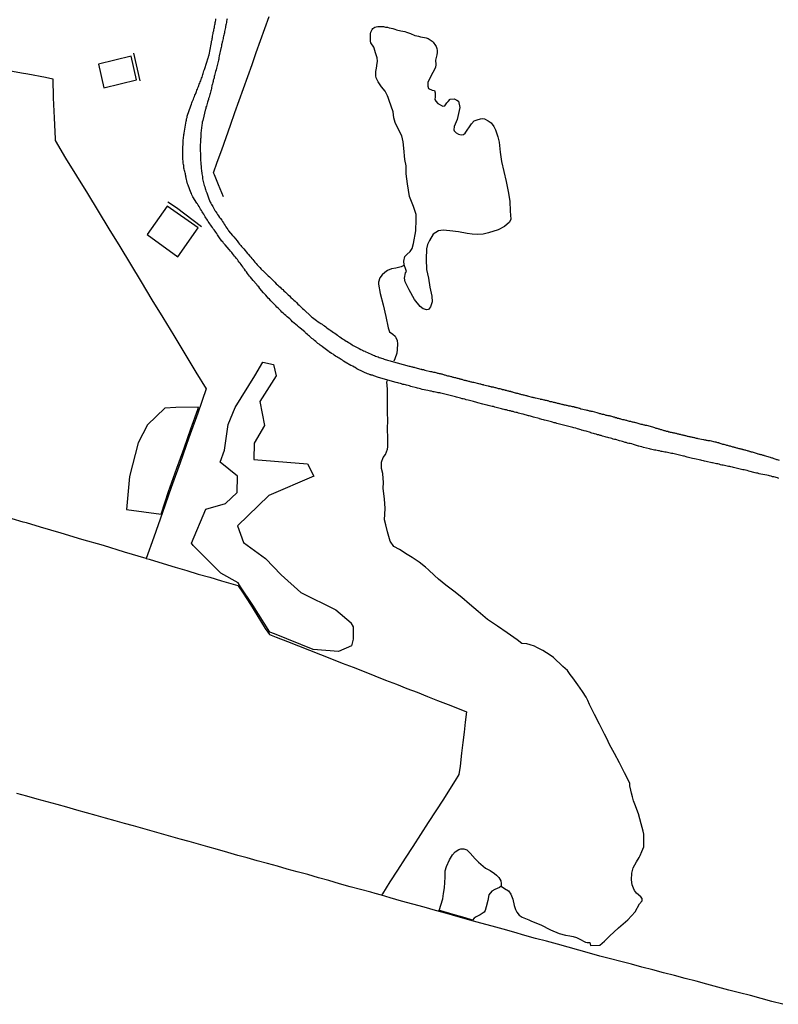
# Model space of a CAD drawing. Units: millimetres. Extents: x 190366 to 192776, y 1660434 to 1663208.
# Drawn here: x 192404 to 192539, y 1661014 to 1661189 of the extents above; entities that cross this region are included whole.
import ezdxf

# ---------------------------------------------------------------- set-up
doc = ezdxf.new("R2010")
doc.units = ezdxf.units.MM
doc.header["$MEASUREMENT"] = 0
for name, color, linetype in [('V-BANHADO', 102, 'Continuous'), ('V-EDIFICACAO', 2, 'Continuous'), ('V-LAGOA', 5, 'Continuous'), ('V-LOTE', 1, 'Continuous'), ('V-REFERENCIAS', 191, 'Continuous'), ('V-TESTADA', 3, 'Continuous'), ('V-VALETA', 6, 'Continuous')]:
    doc.layers.add(name, color=color, linetype=linetype)

msp = doc.modelspace()

# ---------------------------------------------------------------- linework, layer by layer
at = {"layer": 'V-BANHADO'}
for points in [[(192463.07, 1661081.54), (192463.45, 1661080.81), (192463.45, 1661078.6), (192463.19, 1661077.43), (192460.84, 1661076.45), (192456.33, 1661076.76), (192449.51, 1661079.57), (192448.64, 1661079.88), (192445.62, 1661084.65), (192443.42, 1661087.93), (192443.01, 1661088.65), (192439.93, 1661090.34), (192435.01, 1661095.31), (192434.7, 1661095.72), (192437.27, 1661101.77), (192440.76, 1661102.74), (192442.86, 1661104.69), (192442.91, 1661107.61), (192439.84, 1661110.12), (192440.6, 1661112.22), (192441.22, 1661116.83), (192442.5, 1661119.86), (192445.99, 1661125.45), (192447.42, 1661127.91), (192449.32, 1661127.5), (192449.78, 1661125.45), (192446.86, 1661120.89), (192447.68, 1661116.64), (192445.89, 1661113.51), (192445.78, 1661110.58), (192455.37, 1661109.81), (192456.45, 1661107.61), (192448.45, 1661104.17), (192442.91, 1661098.79), (192443.99, 1661095.82), (192447.88, 1661093), (192450.65, 1661090.08), (192454.18, 1661086.9), (192460.38, 1661083.82), (192463.1, 1661081.51)], [(192423.16, 1661101.67), (192429.31, 1661100.83), (192430.64, 1661104.9), (192432.13, 1661109.05), (192433.39, 1661112.59), (192434.62, 1661116.05), (192435.83, 1661119.46), (192435.96, 1661119.87), (192431.96, 1661119.82), (192429.96, 1661119.74), (192426.9, 1661116.77), (192425.26, 1661113.58), (192423.72, 1661107.54)]]:
    msp.add_lwpolyline(points, close=True, dxfattribs=at)
at = {"layer": 'V-EDIFICACAO'}
for points in [[(192418.17, 1661180.91), (192419.16, 1661176.7), (192424.94, 1661178.15), (192424, 1661182.37), (192418.17, 1661180.91)], [(192430.42, 1661155.67), (192426.84, 1661150.62), (192432.29, 1661146.65), (192435.92, 1661151.79), (192430.42, 1661155.67)]]:
    msp.add_lwpolyline(points, close=True, dxfattribs=at)
at = {"layer": 'V-LAGOA'}
for points in [[(192472.85, 1661144.39), (192472.56, 1661145.25), (192472.46, 1661145.85), (192472.65, 1661146.68), (192472.99, 1661147.08), (192473.6, 1661147.6), (192473.94, 1661148.14), (192474.22, 1661149.02), (192474.64, 1661151.25), (192474.65, 1661153.26), (192474.65, 1661154.17), (192474.18, 1661155.62), (192473.51, 1661157.39), (192473.13, 1661159.65), (192472.91, 1661161.44), (192472.9, 1661162.83), (192472.68, 1661163.96), (192472.48, 1661165.97), (192472.35, 1661167.11), (192472.1, 1661168.18), (192471.34, 1661169.66), (192470.96, 1661170.55), (192470.68, 1661171.37), (192470.57, 1661172.42), (192469.88, 1661174.46), (192469.62, 1661175.16), (192469.58, 1661175.24), (192469.55, 1661175.3), (192469.45, 1661175.52), (192469.14, 1661176.13), (192468.49, 1661176.9), (192467.93, 1661177.8), (192467.59, 1661178.51), (192467.48, 1661178.85), (192467.48, 1661179.1), (192467.48, 1661179.62), (192467.62, 1661180.24), (192467.74, 1661181.11), (192467.78, 1661181.38), (192467.81, 1661181.45), (192467.76, 1661182.07), (192467.42, 1661182.95), (192467.19, 1661183.79), (192467.13, 1661183.97), (192466.62, 1661184.74), (192466.55, 1661184.99), (192466.56, 1661185.33), (192466.55, 1661186.02), (192466.58, 1661186.32), (192466.63, 1661186.63), (192466.72, 1661186.87), (192466.86, 1661187.12), (192466.99, 1661187.27), (192467.16, 1661187.39), (192467.35, 1661187.5), (192467.59, 1661187.58), (192467.85, 1661187.62), (192468.19, 1661187.62), (192468.53, 1661187.62), (192468.87, 1661187.62), (192469.22, 1661187.53), (192469.56, 1661187.49), (192469.9, 1661187.4), (192470.24, 1661187.34), (192470.54, 1661187.26), (192470.88, 1661187.15), (192471.18, 1661187.06), (192471.95, 1661186.83), (192472.29, 1661186.79), (192472.63, 1661186.72), (192472.97, 1661186.64), (192473.31, 1661186.51), (192473.66, 1661186.38), (192474.42, 1661186.04), (192474.77, 1661185.98), (192475.11, 1661185.89), (192475.45, 1661185.8), (192475.79, 1661185.74), (192476.13, 1661185.65), (192476.47, 1661185.61), (192476.81, 1661185.48), (192477.32, 1661185.12), (192477.49, 1661185.01), (192477.67, 1661184.85), (192477.82, 1661184.68), (192478.01, 1661184.43), (192478.21, 1661184.05), (192478.36, 1661183.7), (192478.41, 1661183.37), (192478.41, 1661182.98), (192478.35, 1661182.56), (192478.13, 1661181.62), (192478.2, 1661180.84), (192478.14, 1661180.33), (192477.18, 1661178.57), (192476.72, 1661177.65), (192476.72, 1661177.01), (192476.87, 1661176.58), (192477.54, 1661176.32), (192477.95, 1661176.24), (192478.07, 1661175.81), (192478.07, 1661175.81), (192478.07, 1661175.1), (192477.97, 1661174.66), (192478.2, 1661174.33), (192478.51, 1661173.92), (192479.4, 1661173.44), (192479.76, 1661173.49), (192480.12, 1661174.02), (192480.37, 1661174.31), (192480.71, 1661174.67), (192481.43, 1661174.75), (192481.89, 1661174.54), (192482.2, 1661174.32), (192482.43, 1661173.22), (192481.97, 1661171.1), (192481.46, 1661169.85), (192481.36, 1661169.26), (192481.42, 1661169.06), (192481.78, 1661168.69), (192482.21, 1661168.48), (192482.67, 1661168.36), (192483.07, 1661168.39), (192483.37, 1661168.67), (192484.51, 1661170.31), (192485, 1661170.85), (192485.55, 1661171.03), (192486.1, 1661171.19), (192486.42, 1661171.24), (192486.81, 1661171.18), (192487.45, 1661170.83), (192488.04, 1661170.51), (192488.46, 1661169.83), (192488.8, 1661169.22), (192489.21, 1661167.99), (192489.46, 1661167.05), (192489.61, 1661165.25), (192489.83, 1661163.6), (192490.24, 1661161.85), (192490.65, 1661160.07), (192491.06, 1661158.29), (192491.31, 1661156.55), (192491.4, 1661154.76), (192491.52, 1661153.37), (192491.29, 1661152.84), (192490.39, 1661152.07), (192489.25, 1661151.47), (192487.52, 1661150.92), (192486.61, 1661150.69), (192485.61, 1661150.64), (192484.62, 1661150.7), (192483.72, 1661150.77), (192482.22, 1661151.08), (192480.64, 1661151.3), (192479.46, 1661151.39), (192478.67, 1661151.26), (192477.72, 1661150.65), (192477.05, 1661149.56), (192476.71, 1661148.82), (192476.51, 1661148.06), (192476.45, 1661146.23), (192476.49, 1661144.4), (192476.84, 1661142.84), (192477.1, 1661141.23), (192477.45, 1661139.63), (192477.52, 1661138.63), (192477.24, 1661137.75), (192476.89, 1661137.29), (192476.56, 1661137.24), (192475.89, 1661137.42), (192475.38, 1661137.78), (192474.35, 1661139.04), (192473.45, 1661140.75), (192472.74, 1661142.18), (192472.58, 1661142.84), (192472.8, 1661143.78), (192472.93, 1661144.05)], [(192484.72, 1661028.63), (192483.4, 1661029.04), (192481.24, 1661029.65), (192479.08, 1661030.26), (192478.79, 1661030.36), (192479.41, 1661032.41), (192479.55, 1661033.36), (192479.69, 1661034.37), (192479.81, 1661036.25), (192479.85, 1661037.4), (192480.07, 1661038.16), (192480.58, 1661039.34), (192481.13, 1661040.23), (192481.62, 1661040.79), (192482.27, 1661041.2), (192482.63, 1661041.33), (192483.14, 1661041.33), (192483.68, 1661041.15), (192484.26, 1661040.55), (192485.16, 1661039.55), (192485.76, 1661038.96), (192487.03, 1661037.89), (192487.82, 1661037.48), (192488.63, 1661036.94), (192488.97, 1661036.64), (192489.36, 1661036.21), (192489.73, 1661035.61), (192489.81, 1661035.15), (192489.78, 1661034.69), (192489.47, 1661034.46), (192488.64, 1661034.06), (192488.13, 1661033.78), (192487.58, 1661033.1), (192487.41, 1661032.1), (192487.14, 1661031), (192486.94, 1661030.37), (192486.74, 1661030.04), (192486.08, 1661029.58), (192485.37, 1661029.21), (192484.99, 1661028.97)]]:
    msp.add_lwpolyline(points, close=True, dxfattribs=at)
at = {"layer": 'V-LOTE'}
for points in [[(192440.43, 1661157.3), (192439.52, 1661159.43), (192438.79, 1661161.23), (192438.66, 1661161.58), (192439.29, 1661163.48), (192440.12, 1661165.7), (192440.89, 1661167.9), (192441.66, 1661170.1), (192442.43, 1661172.3), (192443.2, 1661174.44), (192443.97, 1661176.58), (192444.73, 1661178.72), (192445.49, 1661180.86), (192446.25, 1661183), (192447.01, 1661185.14), (192447.77, 1661187.28), (192448.53, 1661189.42)], [(192401.58, 1661179.94), (192404.52, 1661179.38), (192405.6, 1661179.2), (192408.74, 1661178.61), (192410.05, 1661178.33), (192410.12, 1661174.93), (192410.32, 1661171.35), (192410.45, 1661167.62), (192410.45, 1661167.34), (192412.34, 1661164.22), (192414.29, 1661161.07), (192416.21, 1661157.92), (192418.13, 1661154.77), (192420.05, 1661151.62), (192421.97, 1661148.47), (192423.86, 1661145.32), (192425.75, 1661142.17), (192427.67, 1661139.02), (192429.62, 1661135.85), (192431.57, 1661132.63), (192433.52, 1661129.41), (192435.52, 1661126.14), (192437.34, 1661123.17), (192435.86, 1661118.85), (192434.27, 1661114.43), (192432.68, 1661110.01), (192431.09, 1661105.59), (192429.58, 1661101.17), (192428.04, 1661096.75), (192426.68, 1661092.97), (192422.79, 1661094.12), (192419.05, 1661095.27), (192415.24, 1661096.37), (192411.55, 1661097.47), (192407.86, 1661098.57), (192405.4, 1661099.31), (192404.79, 1661099.44), (192402.81, 1661100.03)], [(192426.68, 1661092.97), (192427.2, 1661092.83), (192429.71, 1661092.1), (192431.8, 1661091.45), (192433.89, 1661090.81), (192435.93, 1661090.2), (192437.97, 1661089.66), (192440.04, 1661089.02), (192442.15, 1661088.38), (192442.94, 1661088.14), (192443.02, 1661088.11), (192443.9, 1661086.83), (192445.22, 1661084.76), (192446.53, 1661082.65), (192447.84, 1661080.54), (192448.57, 1661079.45), (192449.8, 1661078.95), (192451.77, 1661078.18), (192453.74, 1661077.41), (192455.71, 1661076.66), (192457.68, 1661075.91), (192459.61, 1661075.13), (192461.54, 1661074.35), (192463.47, 1661073.61), (192465.4, 1661072.87), (192467.32, 1661072.1), (192469.24, 1661071.33), (192471.16, 1661070.59), (192473.02, 1661069.85), (192474.86, 1661069.17), (192476.66, 1661068.43), (192478.48, 1661067.7), (192480.39, 1661066.97), (192482.02, 1661066.32), (192483.61, 1661065.66), (192483.38, 1661063.86), (192483.19, 1661062.06), (192482.99, 1661060.26), (192482.74, 1661058.33), (192482.51, 1661056.04), (192482.28, 1661054.53), (192481.6, 1661053.46), (192480.87, 1661052.32), (192479.51, 1661050.17), (192478.15, 1661048.07), (192476.79, 1661045.97), (192475.43, 1661043.86), (192474.07, 1661041.75), (192472.71, 1661039.64), (192471.35, 1661037.53), (192469.99, 1661035.42), (192468.66, 1661033.3), (192468.51, 1661033.06), (192467.37, 1661033.36), (192466.64, 1661033.58), (192464.8, 1661034.07), (192462.96, 1661034.56), (192461.05, 1661035.1), (192459.17, 1661035.68), (192457.28, 1661036.18), (192455.4, 1661036.72), (192453.52, 1661037.21), (192451.74, 1661037.7), (192450.01, 1661038.25), (192448.21, 1661038.72), (192446.41, 1661039.19), (192444.62, 1661039.71), (192442.98, 1661040.14), (192441.16, 1661040.68), (192439.34, 1661041.17), (192437.65, 1661041.64), (192435.97, 1661042.13), (192434.29, 1661042.62), (192432.7, 1661043.05), (192431.06, 1661043.5), (192429.4, 1661043.97), (192427.74, 1661044.44), (192426.08, 1661044.91), (192424.42, 1661045.38), (192422.82, 1661045.85), (192421.14, 1661046.27), (192419.45, 1661046.74), (192417.76, 1661047.23), (192416.07, 1661047.72), (192414.32, 1661048.21), (192412.57, 1661048.7), (192410.82, 1661049.19), (192409.04, 1661049.65), (192407.25, 1661050.16), (192405.46, 1661050.67), (192403.67, 1661051.18)], [(192539.87, 1661013.65), (192537.95, 1661014.17), (192536.03, 1661014.69), (192534.11, 1661015.21), (192532.18, 1661015.7), (192530.25, 1661016.19), (192528.32, 1661016.71), (192526.39, 1661017.23), (192524.46, 1661017.75), (192522.53, 1661018.27), (192520.6, 1661018.76), (192518.67, 1661019.25), (192516.74, 1661019.76), (192514.81, 1661020.27), (192512.95, 1661020.78), (192511.09, 1661021.29), (192509.23, 1661021.74), (192507.35, 1661022.24), (192505.47, 1661022.74), (192503.59, 1661023.28), (192501.71, 1661023.82), (192499.8, 1661024.36), (192497.85, 1661024.86), (192495.9, 1661025.36), (192493.97, 1661025.91), (192492.06, 1661026.47), (192490.14, 1661027.02), (192488.19, 1661027.57), (192486.19, 1661028.08), (192484.19, 1661028.6), (192482.17, 1661029.21), (192480.12, 1661029.79), (192478.1, 1661030.35), (192476.09, 1661030.91), (192474.08, 1661031.47), (192472.07, 1661032.03), (192470.06, 1661032.59), (192468.5, 1661033.06)]]:
    msp.add_lwpolyline(points, dxfattribs=at)
at = {"layer": 'V-REFERENCIAS'}
for points in [[(192539.19, 1661107.23), (192538.93, 1661107.31), (192538.72, 1661107.36), (192538.5, 1661107.42), (192538.25, 1661107.49), (192538.03, 1661107.53), (192537.78, 1661107.61), (192537.52, 1661107.68), (192537.31, 1661107.74), (192537.05, 1661107.78), (192537.03, 1661107.79), (192535.99, 1661108), (192535.64, 1661108.04), (192535.43, 1661108.13), (192535.17, 1661108.17), (192534.94, 1661108.24), (192533.85, 1661108.51), (192533.53, 1661108.6), (192533.21, 1661108.66), (192533, 1661108.72), (192533, 1661108.72), (192532.78, 1661108.77), (192532.53, 1661108.81), (192532.31, 1661108.87), (192532.06, 1661108.94), (192531.8, 1661109), (192531.59, 1661109.06), (192531.33, 1661109.11), (192531.12, 1661109.15), (192530.91, 1661109.22), (192530.65, 1661109.28), (192530.44, 1661109.32), (192530.22, 1661109.36), (192529.97, 1661109.41), (192529.75, 1661109.45), (192529.5, 1661109.49), (192529.24, 1661109.56), (192529.03, 1661109.6), (192528.77, 1661109.66), (192528.56, 1661109.73), (192528.34, 1661109.79), (192528.09, 1661109.83), (192527.87, 1661109.88), (192527.62, 1661109.92), (192527.36, 1661109.98), (192527.25, 1661110.01), (192526.25, 1661110.22), (192525.97, 1661110.3), (192525.74, 1661110.35), (192525.48, 1661110.43), (192525.29, 1661110.48), (192524.16, 1661110.69), (192523.82, 1661110.77), (192523.56, 1661110.82), (192523.35, 1661110.9), (192523.09, 1661110.97), (192522.88, 1661111.03), (192522.67, 1661111.07), (192522.41, 1661111.16), (192522.2, 1661111.2), (192521.98, 1661111.24), (192521.73, 1661111.28), (192521.51, 1661111.33), (192521.26, 1661111.41), (192521, 1661111.46), (192520.79, 1661111.54), (192520.53, 1661111.58), (192520.32, 1661111.63), (192520.1, 1661111.67), (192519.85, 1661111.71), (192519.63, 1661111.75), (192519.38, 1661111.82), (192519.12, 1661111.88), (192518.91, 1661111.91), (192518.65, 1661111.95), (192518.44, 1661112.01), (192518.23, 1661112.03), (192517.97, 1661112.1), (192517.76, 1661112.14), (192517.54, 1661112.18), (192517.29, 1661112.22), (192517.07, 1661112.27), (192516.82, 1661112.33), (192516.56, 1661112.39), (192516.35, 1661112.44), (192516.15, 1661112.48), (192515.11, 1661112.74), (192514.79, 1661112.82), (192514.51, 1661112.89), (192514.26, 1661112.95), (192514.19, 1661112.98), (192513.83, 1661113.1), (192513.32, 1661113.25), (192513.01, 1661113.36), (192512.72, 1661113.42), (192512.51, 1661113.46), (192512.25, 1661113.5), (192512.04, 1661113.59), (192511.82, 1661113.63), (192511.57, 1661113.72), (192511.35, 1661113.76), (192511.1, 1661113.85), (192510.84, 1661113.93), (192510.63, 1661113.97), (192510.37, 1661114.06), (192510.16, 1661114.13), (192509.94, 1661114.17), (192509.69, 1661114.23), (192509.47, 1661114.32), (192509.22, 1661114.38), (192508.96, 1661114.44), (192508.75, 1661114.53), (192508.49, 1661114.57), (192508.28, 1661114.64), (192508.07, 1661114.7), (192507.81, 1661114.74), (192507.6, 1661114.83), (192507.38, 1661114.87), (192507.13, 1661114.96), (192506.91, 1661115), (192506.66, 1661115.08), (192506.66, 1661115.08), (192506.4, 1661115.17), (192506.19, 1661115.21), (192505.93, 1661115.3), (192505.72, 1661115.36), (192505.65, 1661115.37), (192504.91, 1661115.6), (192504.56, 1661115.68), (192504.35, 1661115.75), (192504.09, 1661115.81), (192504.03, 1661115.84), (192503.37, 1661116.05), (192503.05, 1661116.15), (192502.73, 1661116.24), (192502.52, 1661116.28), (192502.3, 1661116.32), (192502.05, 1661116.41), (192501.83, 1661116.47), (192501.58, 1661116.54), (192501.32, 1661116.6), (192501.11, 1661116.64), (192500.85, 1661116.71), (192500.64, 1661116.77), (192500.42, 1661116.81), (192500.17, 1661116.88), (192499.95, 1661116.96), (192499.7, 1661117.01), (192499.46, 1661117.09), (192499.19, 1661117.13), (192498.93, 1661117.22), (192498.72, 1661117.26), (192498.5, 1661117.33), (192498.25, 1661117.39), (192498.03, 1661117.48), (192497.78, 1661117.52), (192497.52, 1661117.6), (192497.31, 1661117.65), (192497.05, 1661117.73), (192496.84, 1661117.77), (192496.62, 1661117.84), (192496.52, 1661117.86), (192495.56, 1661118.14), (192495.21, 1661118.24), (192495, 1661118.29), (192494.79, 1661118.33), (192494.64, 1661118.35), (192493.68, 1661118.63), (192493.34, 1661118.71), (192493.08, 1661118.8), (192492.87, 1661118.84), (192492.61, 1661118.93), (192492.4, 1661118.97), (192492.18, 1661119.01), (192491.93, 1661119.1), (192491.71, 1661119.14), (192491.46, 1661119.23), (192491.2, 1661119.27), (192490.99, 1661119.33), (192490.73, 1661119.4), (192490.52, 1661119.44), (192490.31, 1661119.48), (192490.05, 1661119.55), (192489.84, 1661119.59), (192489.62, 1661119.65), (192489.37, 1661119.7), (192489.15, 1661119.78), (192488.9, 1661119.82), (192488.64, 1661119.91), (192488.43, 1661119.99), (192488.17, 1661120.04), (192487.96, 1661120.08), (192487.74, 1661120.16), (192487.49, 1661120.21), (192487.27, 1661120.25), (192487.02, 1661120.34), (192486.76, 1661120.38), (192486.53, 1661120.45), (192485.65, 1661120.68), (192485.31, 1661120.76), (192485.05, 1661120.85), (192484.86, 1661120.89), (192483.9, 1661121.15), (192483.58, 1661121.23), (192483.3, 1661121.3), (192483.05, 1661121.36), (192482.83, 1661121.4), (192482.58, 1661121.49), (192482.32, 1661121.57), (192482.11, 1661121.62), (192481.85, 1661121.68), (192481.64, 1661121.74), (192481.43, 1661121.79), (192481.17, 1661121.87), (192480.96, 1661121.91), (192480.74, 1661121.96), (192480.49, 1661122.02), (192480.27, 1661122.09), (192480.02, 1661122.13), (192479.76, 1661122.21), (192479.55, 1661122.26), (192479.29, 1661122.3), (192479.29, 1661122.3), (192479.08, 1661122.36), (192478.86, 1661122.43), (192478.61, 1661122.47), (192478.39, 1661122.49), (192478.14, 1661122.54), (192477.88, 1661122.6), (192477.67, 1661122.64), (192477.41, 1661122.73), (192477.2, 1661122.77), (192476.99, 1661122.81), (192476.75, 1661122.88), (192475.75, 1661123.07), (192475.47, 1661123.15), (192475.19, 1661123.2), (192474.94, 1661123.28), (192474.74, 1661123.33), (192473.74, 1661123.58), (192473.46, 1661123.69), (192473.23, 1661123.73), (192472.97, 1661123.79), (192472.76, 1661123.86), (192472.55, 1661123.92), (192472.29, 1661123.96), (192472.08, 1661124.05), (192471.86, 1661124.09), (192471.61, 1661124.16), (192471.39, 1661124.22), (192471.14, 1661124.26), (192467.96, 1661125.17), (192467.17, 1661125.48), (192466.91, 1661125.57), (192466.7, 1661125.59), (192466.67, 1661125.61), (192466.61, 1661125.63), (192466.55, 1661125.65), (192466.48, 1661125.67), (192466.23, 1661125.78), (192466.01, 1661125.84), (192465.8, 1661125.93), (192465.63, 1661126.01), (192465.37, 1661126.12), (192465.27, 1661126.17), (192464.14, 1661126.74), (192463.84, 1661126.93), (192463.62, 1661127.02), (192463.39, 1661127.17), (192463.11, 1661127.32), (192463.05, 1661127.34), (192462.06, 1661127.93), (192461.74, 1661128.11), (192461.57, 1661128.24), (192461.36, 1661128.36), (192461.15, 1661128.49), (192460.97, 1661128.6), (192460.72, 1661128.75), (192460.57, 1661128.85), (192460.34, 1661129), (192460.12, 1661129.13), (192459.89, 1661129.3), (192459.61, 1661129.47), (192459.4, 1661129.6), (192459.33, 1661129.62), (192459.29, 1661129.68), (192459.22, 1661129.73), (192458.99, 1661129.9), (192458.73, 1661130.07), (192458.5, 1661130.26), (192458.26, 1661130.45), (192458.03, 1661130.65), (192457.99, 1661130.67), (192457.9, 1661130.73), (192457.79, 1661130.8), (192457.6, 1661130.95), (192457.41, 1661131.09), (192457.21, 1661131.24), (192457.03, 1661131.41), (192456.81, 1661131.59), (192456.6, 1661131.78), (192456.36, 1661131.97), (192456.15, 1661132.14), (192455.92, 1661132.31), (192455.72, 1661132.51), (192455.51, 1661132.67), (192455.34, 1661132.84), (192455.12, 1661132.99), (192454.95, 1661133.19), (192454.85, 1661133.3), (192454.04, 1661133.95), (192453.76, 1661134.21), (192453.59, 1661134.34), (192453.55, 1661134.38), (192452.71, 1661135.11), (192452.42, 1661135.39), (192452.18, 1661135.6), (192451.95, 1661135.79), (192451.71, 1661135.98), (192451.5, 1661136.2), (192451.26, 1661136.41), (192451.03, 1661136.62), (192450.79, 1661136.81), (192450.79, 1661136.81), (192450.58, 1661137.03), (192450.39, 1661137.26), (192450.11, 1661137.52), (192449.92, 1661137.69), (192449.7, 1661137.95), (192449.51, 1661138.14), (192449.23, 1661138.42), (192449.02, 1661138.63), (192448.83, 1661138.84), (192448.59, 1661139.1), (192448.38, 1661139.31), (192448.19, 1661139.55), (192447.95, 1661139.83), (192447.76, 1661140.02), (192447.55, 1661140.23), (192446.86, 1661141), (192446.67, 1661141.28), (192446.48, 1661141.47), (192446.33, 1661141.75), (192446.31, 1661141.77), (192445.71, 1661142.45), (192445.45, 1661142.75), (192445.24, 1661143.03), (192445.05, 1661143.2), (192444.88, 1661143.46), (192444.69, 1661143.69), (192444.49, 1661143.97), (192444.32, 1661144.16), (192444.13, 1661144.44), (192443.98, 1661144.65), (192443.83, 1661144.87), (192443.68, 1661145.08), (192443.53, 1661145.29), (192443.38, 1661145.51), (192443.21, 1661145.72), (192443.04, 1661145.93), (192442.89, 1661146.15), (192442.7, 1661146.36), (192442.53, 1661146.57), (192442.36, 1661146.79), (192442.19, 1661147), (192442.04, 1661147.21), (192441.87, 1661147.4), (192441.66, 1661147.68), (192441.48, 1661147.87), (192441.4, 1661147.94), (192440.7, 1661148.77), (192440.44, 1661149.05), (192440.27, 1661149.31), (192440.12, 1661149.45), (192439.58, 1661150.22), (192439.37, 1661150.54), (192439.2, 1661150.8), (192439.07, 1661151.01), (192438.92, 1661151.23), (192438.77, 1661151.44), (192438.6, 1661151.65), (192438.47, 1661151.87), (192438.3, 1661152.08), (192438.17, 1661152.29), (192438, 1661152.51), (192437.85, 1661152.72), (192437.7, 1661152.93), (192437.58, 1661153.15), (192437.45, 1661153.36), (192437.3, 1661153.57), (192437.17, 1661153.79), (192437.04, 1661154), (192436.89, 1661154.22), (192436.74, 1661154.47), (192436.62, 1661154.68), (192436.49, 1661154.9), (192436.32, 1661155.15), (192436.19, 1661155.37), (192436.06, 1661155.58), (192435.91, 1661155.84), (192435.78, 1661156.05), (192435.7, 1661156.2), (192434.95, 1661157.35), (192434.8, 1661157.67), (192434.7, 1661157.89), (192434.59, 1661158.12), (192434.14, 1661159.38), (192434.04, 1661159.65), (192433.72, 1661160.92), (192433.76, 1661160.98), (192433.71, 1661161.02), (192433.71, 1661161.11), (192433.67, 1661161.17), (192433.63, 1661161.39), (192433.59, 1661161.6), (192433.54, 1661161.81), (192433.5, 1661162.03), (192433.44, 1661162.24), (192433.37, 1661162.45), (192433.35, 1661162.67), (192433.33, 1661162.88), (192433.29, 1661163.09), (192433.24, 1661163.31), (192433.22, 1661163.52), (192433.22, 1661163.74), (192433.2, 1661163.99), (192433.2, 1661164.2), (192433.16, 1661164.42), (192433.16, 1661164.67), (192433.16, 1661164.89), (192433.16, 1661165.1), (192433.16, 1661165.36), (192433.16, 1661165.57), (192433.16, 1661165.78), (192433.2, 1661166.04), (192433.2, 1661166.3), (192433.22, 1661166.55), (192433.22, 1661166.77), (192433.22, 1661166.98), (192433.24, 1661167.24), (192433.27, 1661167.49), (192433.29, 1661167.71), (192433.31, 1661167.92), (192433.35, 1661168.18), (192433.35, 1661168.39), (192433.4, 1661168.6), (192433.42, 1661168.66), (192433.69, 1661170.44), (192433.76, 1661170.78), (192433.82, 1661170.99), (192433.86, 1661171.21), (192433.93, 1661171.42), (192433.95, 1661171.63), (192433.95, 1661171.65), (192434.61, 1661173.51), (192434.72, 1661173.81), (192434.78, 1661174.02), (192434.87, 1661174.24), (192434.95, 1661174.49), (192435.06, 1661174.71), (192435.14, 1661174.92), (192435.25, 1661175.18), (192435.34, 1661175.39), (192435.44, 1661175.6), (192435.55, 1661175.86), (192435.63, 1661176.07), (192435.7, 1661176.29), (192435.78, 1661176.5), (192435.85, 1661176.71), (192435.96, 1661176.93), (192436.02, 1661177.14), (192436.1, 1661177.35), (192436.19, 1661177.57), (192436.28, 1661177.78), (192436.36, 1661177.99), (192436.45, 1661178.21), (192436.51, 1661178.42), (192436.6, 1661178.63), (192436.66, 1661178.85), (192436.72, 1661179.06), (192436.79, 1661179.28), (192436.87, 1661179.53), (192436.94, 1661179.74), (192437.02, 1661179.96), (192437.07, 1661180.15), (192437.71, 1661182.05), (192437.77, 1661182.2), (192437.77, 1661182.28), (192437.79, 1661182.39), (192437.84, 1661182.58), (192438.2, 1661184.48), (192438.28, 1661184.78), (192438.3, 1661185), (192438.37, 1661185.25), (192438.39, 1661185.47), (192438.43, 1661185.68), (192438.45, 1661185.93), (192438.5, 1661186.15), (192438.56, 1661186.36), (192438.58, 1661186.62), (192438.67, 1661186.83), (192438.69, 1661187.04), (192438.73, 1661187.26), (192438.79, 1661187.47), (192438.82, 1661187.69), (192438.88, 1661187.9), (192438.92, 1661188.11), (192438.94, 1661188.33), (192438.94, 1661188.33), (192439.01, 1661188.54), (192439.05, 1661188.75), (192439.07, 1661188.97)], [(192441.08, 1661189.01), (192441.01, 1661188.8), (192440.97, 1661188.58), (192440.93, 1661188.33), (192440.89, 1661188.11), (192440.82, 1661187.9), (192440.78, 1661187.64), (192440.76, 1661187.43), (192440.72, 1661187.22), (192440.67, 1661186.96), (192440.61, 1661186.75), (192440.59, 1661186.53), (192440.54, 1661186.32), (192440.48, 1661186.11), (192440.44, 1661185.89), (192440.37, 1661185.68), (192440.33, 1661185.47), (192440.33, 1661185.47), (192440.29, 1661185.25), (192440.23, 1661185.04), (192440.2, 1661184.82), (192440.12, 1661184.57), (192440.07, 1661184.36), (192440.03, 1661184.14), (192439.97, 1661183.89), (192439.93, 1661183.69), (192439.65, 1661182.39), (192439.59, 1661182.05), (192439.56, 1661181.84), (192439.5, 1661181.62), (192439.46, 1661181.39), (192439.18, 1661180.21), (192439.09, 1661179.89), (192439.01, 1661179.62), (192438.92, 1661179.36), (192438.88, 1661179.15), (192438.84, 1661178.93), (192438.75, 1661178.72), (192438.73, 1661178.51), (192438.67, 1661178.29), (192438.6, 1661178.08), (192438.58, 1661177.87), (192438.5, 1661177.65), (192438.45, 1661177.44), (192438.37, 1661177.23), (192438.35, 1661177.16), (192438.35, 1661177.01), (192438.3, 1661176.8), (192438.26, 1661176.59), (192438.22, 1661176.37), (192438.15, 1661176.16), (192438.11, 1661175.95), (192438.03, 1661175.73), (192437.98, 1661175.52), (192437.9, 1661175.3), (192437.85, 1661175.05), (192437.77, 1661174.84), (192437.73, 1661174.62), (192437.64, 1661174.37), (192437.56, 1661174.15), (192437.49, 1661173.94), (192437.43, 1661173.68), (192437.37, 1661173.47), (192437.3, 1661173.26), (192437.26, 1661173), (192437.24, 1661172.98), (192436.74, 1661170.91), (192436.64, 1661170.63), (192436.62, 1661170.35), (192436.57, 1661170.14), (192436.56, 1661170.07), (192436.4, 1661168.64), (192436.38, 1661168.3), (192436.36, 1661168.05), (192436.36, 1661167.83), (192436.32, 1661167.62), (192436.32, 1661167.36), (192436.32, 1661167.15), (192436.32, 1661166.94), (192436.28, 1661166.68), (192436.28, 1661166.47), (192436.26, 1661166.25), (192436.26, 1661166.04), (192436.26, 1661165.83), (192436.26, 1661165.61), (192436.28, 1661165.36), (192436.3, 1661165.14), (192436.3, 1661164.89), (192436.3, 1661164.63), (192436.3, 1661164.42), (192436.3, 1661164.16), (192436.32, 1661163.95), (192436.34, 1661163.74), (192436.36, 1661163.48), (192436.36, 1661163.27), (192436.4, 1661163.05), (192436.43, 1661162.8), (192436.45, 1661162.58), (192436.47, 1661162.33), (192436.49, 1661162.07), (192436.53, 1661161.86), (192436.55, 1661161.6), (192436.57, 1661161.39), (192436.62, 1661161.17), (192436.66, 1661160.92), (192436.68, 1661160.7), (192436.68, 1661160.55), (192436.96, 1661159.34), (192437.07, 1661159.1), (192437.13, 1661158.83), (192437.19, 1661158.61), (192437.3, 1661158.36), (192437.39, 1661158.14), (192437.43, 1661158.03), (192437.81, 1661156.99), (192437.94, 1661156.69), (192438.07, 1661156.39), (192438.17, 1661156.18), (192438.17, 1661156.18), (192438.3, 1661155.94), (192438.5, 1661155.62), (192438.62, 1661155.37), (192438.77, 1661155.11), (192438.9, 1661154.9), (192438.99, 1661154.79), (192439.01, 1661154.72), (192439.05, 1661154.68), (192439.24, 1661154.39), (192439.37, 1661154.17), (192439.52, 1661153.94), (192439.71, 1661153.66), (192439.86, 1661153.44), (192440.1, 1661153.15), (192440.22, 1661152.93), (192440.4, 1661152.72), (192440.54, 1661152.46), (192440.69, 1661152.21), (192440.84, 1661151.99), (192441.01, 1661151.74), (192441.18, 1661151.5), (192441.3, 1661151.29), (192442.04, 1661150.44), (192442.25, 1661150.22), (192442.83, 1661149.47), (192443.08, 1661149.13), (192443.26, 1661148.92), (192443.47, 1661148.67), (192443.64, 1661148.49), (192443.87, 1661148.24), (192444.02, 1661148.04), (192444.28, 1661147.77), (192444.47, 1661147.53), (192444.71, 1661147.26), (192444.88, 1661147.06), (192445.09, 1661146.79), (192445.26, 1661146.61), (192445.45, 1661146.36), (192445.6, 1661146.19), (192445.82, 1661145.93), (192445.99, 1661145.72), (192446.2, 1661145.46), (192446.39, 1661145.23), (192446.69, 1661144.91), (192446.86, 1661144.73), (192447.12, 1661144.44), (192447.29, 1661144.29), (192447.38, 1661144.2), (192448.08, 1661143.54), (192448.36, 1661143.28), (192448.59, 1661143.07), (192448.7, 1661142.96), (192449.53, 1661142.13), (192449.79, 1661141.87), (192450.07, 1661141.62), (192450.26, 1661141.45), (192450.47, 1661141.23), (192450.75, 1661140.98), (192450.94, 1661140.81), (192451.15, 1661140.59), (192451.45, 1661140.34), (192451.65, 1661140.14), (192451.92, 1661139.91), (192452.16, 1661139.7), (192452.39, 1661139.44), (192452.71, 1661139.17), (192452.93, 1661138.95), (192453.16, 1661138.74), (192453.37, 1661138.5), (192453.65, 1661138.25), (192453.85, 1661138.07), (192454.04, 1661137.88), (192454.29, 1661137.65), (192454.46, 1661137.48), (192454.7, 1661137.26), (192454.93, 1661137.03), (192455.75, 1661136.26), (192456.07, 1661135.98), (192456.21, 1661135.84), (192456.94, 1661135.34), (192457.26, 1661135.08), (192457.52, 1661134.89), (192457.73, 1661134.79), (192457.95, 1661134.66), (192458.16, 1661134.49), (192458.37, 1661134.34), (192458.59, 1661134.21), (192458.78, 1661134.04), (192459.05, 1661133.85), (192459.31, 1661133.68), (192459.52, 1661133.53), (192459.74, 1661133.38), (192459.99, 1661133.21), (192460.21, 1661133.06), (192460.42, 1661132.89), (192460.68, 1661132.69), (192460.89, 1661132.55), (192461.1, 1661132.4), (192461.36, 1661132.22), (192461.57, 1661132.08), (192461.57, 1661132.08), (192461.79, 1661131.95), (192462, 1661131.82), (192462.21, 1661131.65), (192462.43, 1661131.56), (192462.64, 1661131.39), (192462.85, 1661131.26), (192463.07, 1661131.14), (192463.28, 1661131.01), (192463.5, 1661130.88), (192463.56, 1661130.84), (192464.56, 1661130.33), (192464.86, 1661130.18), (192465.12, 1661130.05), (192465.33, 1661129.94), (192465.54, 1661129.84), (192465.61, 1661129.82), (192466.7, 1661129.3), (192467.04, 1661129.13), (192467.25, 1661129.07), (192467.47, 1661128.98), (192467.68, 1661128.9), (192467.89, 1661128.83), (192468.11, 1661128.75), (192468.32, 1661128.66), (192468.53, 1661128.62), (192468.75, 1661128.53), (192468.96, 1661128.45), (192469.17, 1661128.4), (192469.39, 1661128.32), (192469.6, 1661128.28), (192469.81, 1661128.21), (192470.03, 1661128.15), (192470.24, 1661128.11), (192473.43, 1661127.21), (192473.57, 1661127.17), (192473.74, 1661127.15), (192473.91, 1661127.08), (192474.04, 1661127.06), (192474.17, 1661127.04), (192474.34, 1661127), (192474.44, 1661126.98), (192475.53, 1661126.68), (192475.62, 1661126.68), (192475.64, 1661126.63), (192475.7, 1661126.65), (192475.7, 1661126.61), (192475.83, 1661126.61), (192475.96, 1661126.57), (192476.09, 1661126.55), (192476.19, 1661126.51), (192477.24, 1661126.27), (192477.41, 1661126.23), (192477.58, 1661126.18), (192477.75, 1661126.14), (192477.88, 1661126.1), (192478.01, 1661126.1), (192478.18, 1661126.06), (192478.35, 1661126.01), (192478.48, 1661125.97), (192478.61, 1661125.97), (192478.78, 1661125.89), (192478.95, 1661125.87), (192479.08, 1661125.84), (192479.21, 1661125.8), (192479.38, 1661125.76), (192479.55, 1661125.71), (192479.68, 1661125.67), (192479.8, 1661125.63), (192479.93, 1661125.59), (192480.06, 1661125.54), (192480.23, 1661125.5), (192480.36, 1661125.46), (192480.49, 1661125.46), (192480.66, 1661125.4), (192480.83, 1661125.33), (192480.96, 1661125.33), (192481.08, 1661125.29), (192481.21, 1661125.24), (192481.34, 1661125.22), (192481.51, 1661125.18), (192481.64, 1661125.16), (192481.77, 1661125.12), (192481.94, 1661125.07), (192482.11, 1661125.03), (192482.24, 1661124.99), (192482.34, 1661124.99), (192482.36, 1661124.95), (192482.49, 1661124.95), (192482.62, 1661124.9), (192482.79, 1661124.86), (192482.92, 1661124.82), (192483.05, 1661124.78), (192483.22, 1661124.73), (192483.39, 1661124.69), (192483.52, 1661124.67), (192483.65, 1661124.65), (192483.82, 1661124.6), (192483.99, 1661124.52), (192484.12, 1661124.52), (192484.24, 1661124.48), (192484.24, 1661124.48), (192484.37, 1661124.43), (192484.5, 1661124.39), (192484.67, 1661124.37), (192484.8, 1661124.35), (192484.86, 1661124.33), (192485.78, 1661124.13), (192485.99, 1661124.05), (192486.03, 1661124.05), (192486.12, 1661124.03), (192486.25, 1661124.01), (192486.42, 1661123.96), (192486.59, 1661123.92), (192486.65, 1661123.9), (192487.49, 1661123.71), (192487.61, 1661123.65), (192487.74, 1661123.62), (192487.91, 1661123.58), (192488.02, 1661123.58), (192488.04, 1661123.54), (192488.17, 1661123.54), (192488.34, 1661123.49), (192488.51, 1661123.45), (192488.64, 1661123.41), (192488.77, 1661123.37), (192488.94, 1661123.32), (192489.11, 1661123.28), (192489.24, 1661123.24), (192489.37, 1661123.24), (192489.54, 1661123.2), (192489.71, 1661123.15), (192489.84, 1661123.11), (192489.94, 1661123.11), (192489.96, 1661123.07), (192490.09, 1661123.07), (192490.13, 1661123.05), (192490.22, 1661123.02), (192490.39, 1661122.98), (192490.45, 1661122.96), (192490.52, 1661122.94), (192490.65, 1661122.92), (192490.82, 1661122.87), (192490.99, 1661122.81), (192491.03, 1661122.81), (192491.12, 1661122.79), (192491.24, 1661122.77), (192491.37, 1661122.73), (192491.48, 1661122.73), (192491.5, 1661122.68), (192491.67, 1661122.64), (192491.8, 1661122.6), (192491.93, 1661122.56), (192492.1, 1661122.51), (192492.27, 1661122.47), (192492.4, 1661122.43), (192492.53, 1661122.41), (192492.7, 1661122.38), (192492.87, 1661122.3), (192493, 1661122.26), (192493.12, 1661122.26), (192493.25, 1661122.21), (192493.38, 1661122.17), (192493.55, 1661122.13), (192493.68, 1661122.11), (192493.81, 1661122.09), (192493.98, 1661122.04), (192494.15, 1661122), (192494.28, 1661121.96), (192494.4, 1661121.94), (192494.47, 1661121.94), (192495.23, 1661121.7), (192495.43, 1661121.66), (192495.56, 1661121.64), (192495.68, 1661121.62), (192495.81, 1661121.57), (192495.92, 1661121.56), (192496.71, 1661121.36), (192496.75, 1661121.34), (192496.85, 1661121.32), (192497.01, 1661121.3), (192497.18, 1661121.25), (192497.35, 1661121.23), (192497.48, 1661121.19), (192497.61, 1661121.17), (192497.78, 1661121.15), (192497.95, 1661121.08), (192498.08, 1661121.06), (192498.2, 1661121.02), (192498.33, 1661120.98), (192498.46, 1661120.93), (192498.52, 1661120.93), (192498.63, 1661120.91), (192498.76, 1661120.89), (192498.89, 1661120.85), (192499.06, 1661120.81), (192499.23, 1661120.76), (192499.36, 1661120.72), (192499.48, 1661120.7), (192499.61, 1661120.68), (192499.74, 1661120.63), (192499.91, 1661120.59), (192499.91, 1661120.59), (192500.04, 1661120.55), (192500.17, 1661120.55), (192500.34, 1661120.51), (192500.51, 1661120.46), (192500.64, 1661120.42), (192500.76, 1661120.38), (192500.8, 1661120.38), (192500.89, 1661120.36), (192501.02, 1661120.34), (192501.19, 1661120.29), (192501.32, 1661120.27), (192501.45, 1661120.25), (192501.62, 1661120.21), (192501.79, 1661120.16), (192501.92, 1661120.14), (192502.05, 1661120.12), (192502.22, 1661120.08), (192502.39, 1661120.04), (192502.52, 1661120.04), (192502.64, 1661119.99), (192502.77, 1661119.95), (192502.86, 1661119.95), (192502.9, 1661119.91), (192503.05, 1661119.91), (192503.07, 1661119.87), (192503.2, 1661119.82), (192503.33, 1661119.82), (192503.5, 1661119.76), (192503.67, 1661119.72), (192503.8, 1661119.7), (192503.92, 1661119.63), (192503.99, 1661119.61), (192504.82, 1661119.42), (192505.03, 1661119.35), (192505.16, 1661119.35), (192505.29, 1661119.31), (192505.46, 1661119.27), (192505.63, 1661119.23), (192505.76, 1661119.18), (192505.89, 1661119.18), (192505.95, 1661119.17), (192506.78, 1661118.93), (192507, 1661118.88), (192507.13, 1661118.84), (192507.3, 1661118.8), (192507.47, 1661118.76), (192507.6, 1661118.71), (192507.72, 1661118.67), (192507.85, 1661118.67), (192507.98, 1661118.63), (192508.15, 1661118.59), (192508.28, 1661118.54), (192508.41, 1661118.5), (192508.58, 1661118.46), (192508.75, 1661118.41), (192508.88, 1661118.41), (192509, 1661118.39), (192509.13, 1661118.37), (192509.26, 1661118.33), (192509.43, 1661118.29), (192509.56, 1661118.24), (192509.69, 1661118.2), (192509.86, 1661118.16), (192510.01, 1661118.12), (192510.03, 1661118.07), (192510.16, 1661118.03), (192510.29, 1661118.03), (192510.46, 1661117.97), (192510.63, 1661117.94), (192510.75, 1661117.9), (192510.88, 1661117.86), (192511.01, 1661117.84), (192511.18, 1661117.77), (192511.35, 1661117.73), (192511.48, 1661117.71), (192511.61, 1661117.69), (192511.78, 1661117.65), (192511.95, 1661117.6), (192512.08, 1661117.56), (192512.21, 1661117.52), (192512.38, 1661117.48), (192512.55, 1661117.43), (192512.68, 1661117.43), (192512.8, 1661117.39), (192512.93, 1661117.35), (192513.06, 1661117.3), (192513.23, 1661117.26), (192513.36, 1661117.22), (192513.49, 1661117.2), (192513.66, 1661117.16), (192513.76, 1661117.14), (192514.64, 1661116.9), (192514.85, 1661116.86), (192514.98, 1661116.83), (192515.15, 1661116.75), (192515.28, 1661116.75), (192515.41, 1661116.71), (192515.58, 1661116.69), (192515.64, 1661116.69), (192516.69, 1661116.37), (192516.69, 1661116.37), (192516.86, 1661116.32), (192517.03, 1661116.28), (192517.16, 1661116.24), (192517.29, 1661116.19), (192517.46, 1661116.15), (192517.63, 1661116.11), (192517.76, 1661116.07), (192517.88, 1661116.02), (192518.01, 1661115.98), (192518.14, 1661115.94), (192518.2, 1661115.92), (192518.31, 1661115.9), (192518.44, 1661115.85), (192518.57, 1661115.81), (192518.74, 1661115.77), (192518.91, 1661115.72), (192519.04, 1661115.68), (192519.16, 1661115.64), (192519.29, 1661115.62), (192519.42, 1661115.6), (192519.59, 1661115.53), (192519.72, 1661115.51), (192519.85, 1661115.47), (192520.02, 1661115.43), (192520.19, 1661115.38), (192520.32, 1661115.39), (192520.45, 1661115.36), (192520.62, 1661115.34), (192520.79, 1661115.3), (192520.92, 1661115.26), (192521.04, 1661115.21), (192521.17, 1661115.17), (192521.3, 1661115.15), (192521.47, 1661115.08), (192521.6, 1661115.08), (192521.73, 1661115.04), (192521.9, 1661115), (192522.07, 1661114.96), (192522.2, 1661114.91), (192522.32, 1661114.91), (192522.45, 1661114.87), (192522.58, 1661114.83), (192522.75, 1661114.79), (192522.88, 1661114.76), (192523.01, 1661114.74), (192523.18, 1661114.7), (192523.35, 1661114.66), (192523.48, 1661114.64), (192523.6, 1661114.61), (192523.73, 1661114.57), (192523.86, 1661114.55), (192524.03, 1661114.53), (192524.16, 1661114.49), (192524.29, 1661114.44), (192524.46, 1661114.4), (192524.63, 1661114.36), (192524.76, 1661114.34), (192524.78, 1661114.34), (192525.74, 1661114.15), (192525.93, 1661114.1), (192526.12, 1661114.06), (192526.25, 1661114.04), (192526.38, 1661114.02), (192526.55, 1661113.97), (192526.68, 1661113.97), (192526.81, 1661113.95), (192526.87, 1661113.96), (192527.77, 1661113.72), (192527.96, 1661113.7), (192528.09, 1661113.68), (192528.26, 1661113.63), (192528.43, 1661113.59), (192528.51, 1661113.57), (192528.56, 1661113.53), (192528.69, 1661113.5), (192528.86, 1661113.44), (192529.03, 1661113.38), (192529.15, 1661113.33), (192529.28, 1661113.33), (192529.41, 1661113.29), (192529.58, 1661113.25), (192529.75, 1661113.21), (192529.88, 1661113.16), (192530.01, 1661113.12), (192530.18, 1661113.08), (192530.35, 1661113.04), (192530.46, 1661113.04), (192530.48, 1661112.99), (192530.52, 1661112.99), (192530.61, 1661112.97), (192530.78, 1661112.91), (192530.95, 1661112.86), (192531.08, 1661112.84), (192531.2, 1661112.8), (192531.33, 1661112.78), (192531.46, 1661112.74), (192531.63, 1661112.69), (192531.76, 1661112.65), (192531.89, 1661112.61), (192532.06, 1661112.57), (192532.06, 1661112.57), (192532.23, 1661112.52), (192532.36, 1661112.5), (192532.48, 1661112.48), (192532.61, 1661112.44), (192532.7, 1661112.44), (192532.74, 1661112.39), (192532.8, 1661112.37), (192532.91, 1661112.35), (192533.04, 1661112.31), (192533.17, 1661112.29), (192533.32, 1661112.22), (192533.51, 1661112.18), (192533.64, 1661112.14), (192533.77, 1661112.1), (192533.94, 1661112.05), (192534.02, 1661112.05), (192534.02, 1661112.01), (192534.11, 1661112.01), (192534.23, 1661111.97), (192534.36, 1661111.95), (192534.43, 1661111.95), (192535.3, 1661111.67), (192535.43, 1661111.61), (192535.52, 1661111.58), (192535.64, 1661111.54), (192535.68, 1661111.54), (192535.77, 1661111.52), (192535.9, 1661111.5), (192536.07, 1661111.46), (192536.2, 1661111.41), (192536.33, 1661111.37), (192536.5, 1661111.33), (192536.56, 1661111.31), (192537.61, 1661110.99), (192537.75, 1661110.92), (192537.91, 1661110.88), (192538.03, 1661110.86), (192538.16, 1661110.82), (192538.29, 1661110.77), (192538.46, 1661110.73), (192538.63, 1661110.64), (192538.76, 1661110.6), (192538.89, 1661110.56), (192539.06, 1661110.52), (192539.23, 1661110.47)]]:
    msp.add_lwpolyline(points, dxfattribs=at)
at = {"layer": 'V-TESTADA'}
for points in [[(192440.43, 1661157.3), (192439.52, 1661159.43), (192438.79, 1661161.23), (192438.66, 1661161.58), (192439.29, 1661163.48), (192440.12, 1661165.7), (192440.89, 1661167.9), (192441.66, 1661170.1), (192442.43, 1661172.3), (192443.2, 1661174.44), (192443.97, 1661176.58), (192444.73, 1661178.72), (192445.49, 1661180.86), (192446.25, 1661183), (192447.01, 1661185.14), (192447.77, 1661187.28), (192448.53, 1661189.42)], [(192425.57, 1661177.98), (192424.44, 1661182.9)], [(192436.51, 1661151.97), (192432.05, 1661155.38), (192430.54, 1661156.38)]]:
    msp.add_lwpolyline(points, dxfattribs=at)
at = {"layer": 'V-VALETA'}
for points in [[(192472.59, 1661145.17), (192472, 1661144.89), (192471.06, 1661144.62), (192470.29, 1661144.49), (192469.56, 1661144.22), (192469.09, 1661143.88), (192468.65, 1661143.44), (192468.23, 1661142.9), (192467.98, 1661142.12), (192467.96, 1661141.76), (192468.25, 1661140.14), (192468.83, 1661138.09), (192469.28, 1661136.04), (192469.69, 1661134.03), (192469.93, 1661133.28), (192470.51, 1661132.87), (192470.91, 1661132.55), (192471.08, 1661132.28), (192471.28, 1661131.77), (192471.37, 1661131.15), (192471.31, 1661130.13), (192471.26, 1661129.49), (192470.88, 1661128.47), (192470.73, 1661128.08)], [(192505.2, 1661067.69), (192504.89, 1661068.29), (192504.26, 1661069.29), (192503.45, 1661070.49), (192502.56, 1661071.76), (192502.03, 1661072.35), (192501.57, 1661073.02), (192500.76, 1661073.78), (192499.08, 1661075.33), (192498.7, 1661075.66), (192497.83, 1661076.19), (192497.2, 1661076.6), (192496.15, 1661077.13), (192495.7, 1661077.4), (192494.97, 1661077.63), (192494.34, 1661077.78), (192493.45, 1661077.87), (192492.63, 1661078.51), (192490.87, 1661079.72), (192489.11, 1661080.93), (192487.35, 1661082.14), (192485.71, 1661083.56), (192484.18, 1661084.83), (192482.77, 1661086.02), (192481.36, 1661087.15), (192479.93, 1661088.23), (192478.65, 1661089.31), (192477.94, 1661089.92), (192476.85, 1661090.96), (192476.36, 1661091.43), (192475.21, 1661092.31), (192474.48, 1661092.81), (192473.94, 1661093.15), (192473.09, 1661093.69), (192471.73, 1661094.58), (192470.69, 1661095.13), (192470.03, 1661096.07), (192469.55, 1661097.72), (192469.27, 1661098.99), (192469.05, 1661099.83), (192469.14, 1661101.86), (192469.04, 1661103.6), (192468.81, 1661105.4), (192468.87, 1661106.55), (192468.82, 1661107.2), (192468.75, 1661108.08), (192468.49, 1661108.97), (192468.48, 1661110.13), (192468.82, 1661110.92), (192469.22, 1661111.45), (192469.42, 1661111.94), (192469.57, 1661112.41), (192469.63, 1661112.83), (192469.61, 1661114.3), (192469.6, 1661116.12), (192469.65, 1661117.55), (192469.55, 1661118.97), (192469.56, 1661120.34), (192469.57, 1661121.71), (192469.58, 1661123.08), (192469.47, 1661124.41), (192469.57, 1661124.63)], [(192489.78, 1661034.69), (192490.36, 1661034.28), (192491.07, 1661033.83), (192491.52, 1661033.23), (192491.84, 1661032.35), (192492.1, 1661031.22), (192492.36, 1661030.51), (192492.57, 1661030.03), (192492.97, 1661029.54), (192493.55, 1661029.13), (192494.72, 1661028.67), (192495.19, 1661028.45), (192496.86, 1661027.77), (192498.55, 1661026.93), (192500.11, 1661026.24), (192501.21, 1661025.94), (192501.98, 1661025.84), (192502.61, 1661025.73), (192503.16, 1661025.55), (192503.64, 1661025.32), (192504.76, 1661024.72), (192505.09, 1661024.63), (192505.55, 1661024.63), (192505.7, 1661024.1), (192507.34, 1661024.19), (192508.17, 1661024.9), (192509.03, 1661025.76), (192510.68, 1661027.28), (192512.32, 1661028.66), (192513.59, 1661030.09), (192514.4, 1661031.55), (192514.85, 1661032.09), (192514.85, 1661032.46), (192514.61, 1661032.75), (192513.85, 1661033.45), (192513.48, 1661033.89), (192513.3, 1661034.31), (192513.07, 1661034.89), (192512.94, 1661035.82), (192513.01, 1661036.98), (192513.29, 1661037.93), (192513.85, 1661039.01), (192514.31, 1661039.79), (192514.51, 1661040.12), (192514.83, 1661040.83), (192515.14, 1661041.69), (192515.18, 1661042.36), (192515.16, 1661043.9), (192515.06, 1661044.48), (192514.71, 1661045.76), (192514.2, 1661047.52), (192513.56, 1661049.25), (192513.32, 1661049.87), (192513.17, 1661050.57), (192512.96, 1661051.22), (192512.83, 1661051.77), (192512.68, 1661052.52), (192512.64, 1661052.98), (192511.72, 1661054.84), (192510.83, 1661056.63), (192509.94, 1661058.26), (192509.05, 1661059.89), (192508.59, 1661060.97), (192508.15, 1661061.73), (192507.28, 1661063.47), (192506.4, 1661065.23), (192505.52, 1661066.99), (192505.2, 1661067.69)]]:
    msp.add_lwpolyline(points, dxfattribs=at)

doc.saveas('drawing.dxf')
